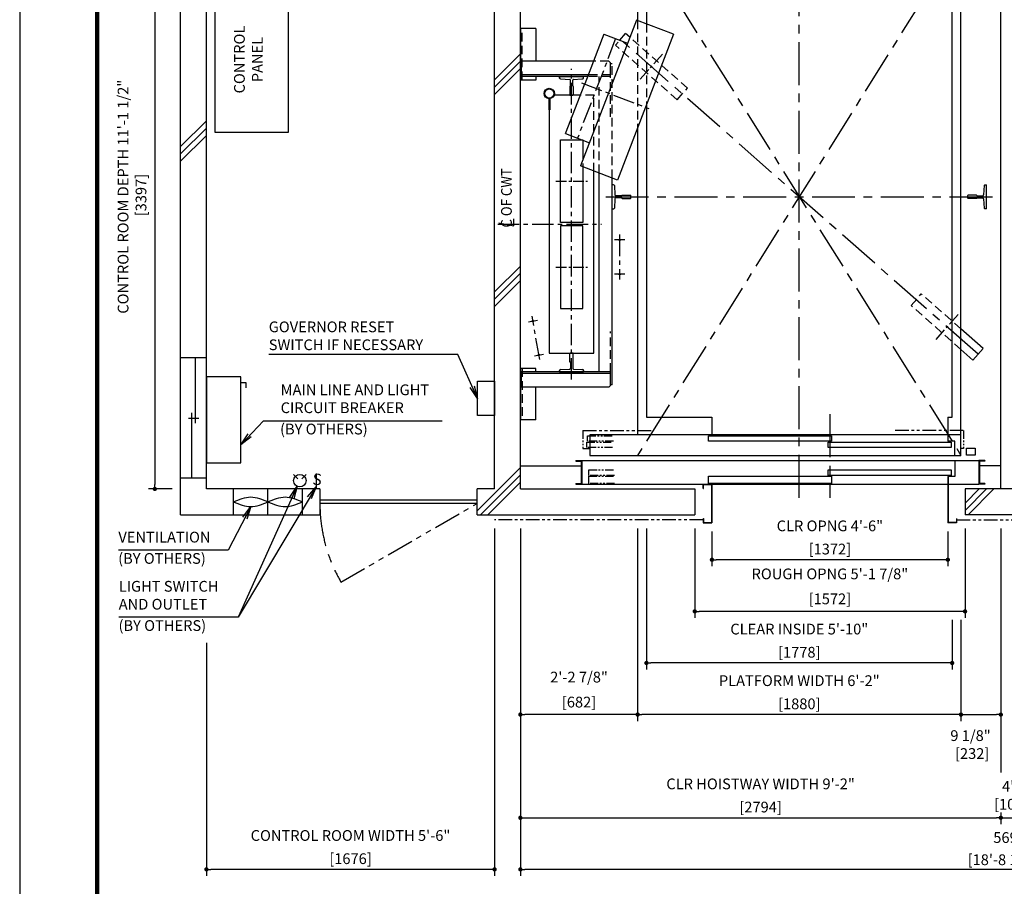
# Model space of a CAD drawing. Units: millimetres. Extents: x 0 to 21000, y 0 to 15000.
# Drawn here: x 0 to 5726, y 7440 to 12478 of the extents above; entities that cross this region are included whole.
import ezdxf

# ---------------------------------------------------------------- set-up
doc = ezdxf.new("R2010")
doc.units = ezdxf.units.MM
doc.header["$LTSCALE"] = 100
for name, pattern in [('CENTERX2', [4, 2.5, -0.5, 0.5, -0.5]), ('DASHED', [0.75, 0.5, -0.25]), ('DIVIDE', [1.25, 0.5, -0.25, 0, -0.25, 0, -0.25]), ('PHANTOM2', [31.75, 15.875, -3.175, 3.175, -3.175, 3.175, -3.175])]:
    doc.linetypes.add(name, pattern=pattern)
doc.layers.get('0').update_dxf_attribs({"color": 3})
for name, color, linetype in [('91-OTHERS', 4, 'Continuous'), ('BUILDING', 3, 'Continuous'), ('CAR', 6, 'Continuous'), ('CENTER-LINE', 7, 'CENTERX2'), ('CWT', 1, 'Continuous'), ('DIM', 2, 'Continuous'), ('DOOR', 7, 'Continuous'), ('FRAME', 5, 'Continuous'), ('OTHERS', 4, 'Continuous'), ('TRACTION-MACHINE', 2, 'Continuous'), ('W-DASHED-LINE', 111, 'PHANTOM2')]:
    doc.layers.add(name, color=color, linetype=linetype)
doc.styles.add('IN_MM', font='romans.shx', dxfattribs={"height": 55, "bigfont": 'bigfont.shx'})
doc.styles.get("Standard").update_dxf_attribs({"font": 'romans.shx', "bigfont": 'bigfont.shx'})
doc.dimstyles.new('1-50IN', dxfattribs={"dimscale": 25, "dimtxt": 2.5, "dimasz": 1, "dimexe": 1.5, "dimexo": 2, "dimgap": 1, "dimtad": 3, "dimdsep": 46, "dimtxsty": 'Standard', "dimblk1": 'DOT', "dimblk2": 'DOT', "dimsah": 1, "dimcen": 0.09, "dimclrd": 256, "dimclre": 256, "dimclrt": 256, "dimadec": 0, "dimazin": 0, "dimtfac": 1, "dimtmove": 0, "dimatfit": 3, "dimldrblk": 'DOT', "dimfxl": 0, "dimtolj": 1, "dimtzin": 0, "dimarcsym": 0})
doc.dimstyles.new('1-50IN INCH', dxfattribs={"dimscale": 25, "dimtxt": 2.5, "dimasz": 1, "dimexe": 1.5, "dimexo": 2, "dimgap": 1, "dimtad": 3, "dimdec": 4, "dimlfac": 0.03937, "dimzin": 3, "dimdsep": 46, "dimlunit": 4, "dimtxsty": 'Standard', "dimblk1": 'DOT', "dimblk2": 'DOT', "dimsah": 1, "dimcen": 0.09, "dimclrd": 256, "dimclre": 256, "dimclrt": 256, "dimadec": 0, "dimazin": 2, "dimtfac": 1, "dimtdec": 4, "dimtmove": 0, "dimatfit": 3, "dimldrblk": 'DOT', "dimfxl": 0, "dimfrac": 2, "dimtolj": 1, "dimtzin": 0, "dimarcsym": 0})
doc.dimstyles.new('1-50IN INCH1-2', dxfattribs={"dimscale": 25, "dimtxt": 2.5, "dimasz": 1, "dimexe": 1.5, "dimexo": 2, "dimgap": 1, "dimtad": 3, "dimdec": 1, "dimlfac": 0.03937, "dimzin": 3, "dimdsep": 46, "dimlunit": 4, "dimtxsty": 'Standard', "dimblk1": 'DOT', "dimblk2": 'DOT', "dimsah": 1, "dimcen": 0.09, "dimclrd": 256, "dimclre": 256, "dimclrt": 256, "dimadec": 0, "dimazin": 2, "dimtfac": 1, "dimtdec": 1, "dimtmove": 0, "dimatfit": 3, "dimldrblk": 'DOT', "dimfxl": 0, "dimfrac": 2, "dimtolj": 1, "dimtzin": 0, "dimarcsym": 0})
doc.dimstyles.new('1-50IN-ARROW', dxfattribs={"dimscale": 25, "dimtxt": 2.5, "dimasz": 3, "dimexe": 1.5, "dimexo": 2, "dimgap": 1, "dimtad": 3, "dimdsep": 46, "dimtxsty": 'Standard', "dimblk1": 'OPEN', "dimblk2": 'OPEN', "dimsah": 1, "dimcen": 0.09, "dimclrd": 256, "dimclre": 256, "dimclrt": 256, "dimadec": 0, "dimazin": 0, "dimtfac": 1, "dimtmove": 0, "dimatfit": 3, "dimldrblk": 'OPEN', "dimfxl": 0, "dimtolj": 1, "dimtzin": 0, "dimarcsym": 0})

# ---------------------------------------------------------------- blocks, each defined once
blk = doc.blocks.new('_DOT')
at = {"color": 0, "linetype": 'ByBlock'}
blk.add_line((-0.5, 0), (-1, 0), dxfattribs=at)
at = {"color": 0, "linetype": 'ByBlock', "const_width": 0.5}
blk.add_lwpolyline([(-0.25, 0, 1), (0.25, 0, 1)], format="xyb", close=True, dxfattribs=at)
blk = doc.blocks.new('*D10')
at = {"layer": 'DEFPOINTS', "color": 0}
for p in [(2912, 9570), (3594, 9570), (2912, 8438)]:
    blk.add_point(p, dxfattribs=at)
at = {"layer": 'DIM', "lineweight": -2}
for p, q in [((2912, 9520), (2912, 8400.5)), ((3594, 9520), (3594, 8400.5)), ((3569, 8438), (2937, 8438))]:
    blk.add_line(p, q, dxfattribs=at)
at = {"layer": 'DIM', "lineweight": -2, "xscale": 25, "yscale": 25, "zscale": 25, "rotation": 180}
blk.add_blockref('_DOT', (2912, 8438), dxfattribs=at)
at = {"layer": 'DIM', "lineweight": -2, "xscale": 25, "yscale": 25, "zscale": 25}
blk.add_blockref('_DOT', (3594, 8438), dxfattribs=at)
at = {"layer": 'DIM', "char_height": 62.5, "attachment_point": 5}
for s, insert in [('\\A1;2\'-2 7/8"', (3253, 8655.8)), ('\\A1;[682]', (3253, 8510.6))]:
    blk.add_mtext(s, dxfattribs=dict(at, insert=insert))
blk = doc.blocks.new('*D11')
at = {"layer": 'DEFPOINTS', "color": 0}
for p in [(2912, 9570), (5706, 7918.2), (5706, 7838)]:
    blk.add_point(p, dxfattribs=at)
at = {"layer": 'DIM', "lineweight": -2}
for p, q in [((2912, 9520), (2912, 7800.5)), ((5706, 7868.2), (5706, 7800.5)), ((2937, 7838), (5681, 7838))]:
    blk.add_line(p, q, dxfattribs=at)
at = {"layer": 'DIM', "lineweight": -2, "xscale": 25, "yscale": 25, "zscale": 25, "rotation": 180}
blk.add_blockref('_DOT', (2912, 7838), dxfattribs=at)
at = {"layer": 'DIM', "lineweight": -2, "xscale": 25, "yscale": 25, "zscale": 25}
blk.add_blockref('_DOT', (5706, 7838), dxfattribs=at)
at = {"layer": 'DIM', "char_height": 62.5, "attachment_point": 5}
for s, insert in [('\\A1;CLR HOISTWAY WIDTH 9\'-2"', (4309, 8035)), ('\\A1;[2794]', (4309, 7900.2))]:
    blk.add_mtext(s, dxfattribs=dict(at, insert=insert))
blk = doc.blocks.new('*D12')
at = {"layer": 'DEFPOINTS', "color": 0}
for p in [(3645, 9570), (5423, 9038), (3645, 8738)]:
    blk.add_point(p, dxfattribs=at)
at = {"layer": 'DIM', "lineweight": -2}
for p, q in [((3645, 9520), (3645, 8700.5)), ((5423, 8988), (5423, 8700.5)), ((5398, 8738), (3670, 8738))]:
    blk.add_line(p, q, dxfattribs=at)
at = {"layer": 'DIM', "lineweight": -2, "xscale": 25, "yscale": 25, "zscale": 25, "rotation": 180}
blk.add_blockref('_DOT', (3645, 8738), dxfattribs=at)
at = {"layer": 'DIM', "lineweight": -2, "xscale": 25, "yscale": 25, "zscale": 25}
blk.add_blockref('_DOT', (5423, 8738), dxfattribs=at)
at = {"layer": 'DIM', "char_height": 62.5, "attachment_point": 5}
for s, insert in [('\\A1;CLEAR INSIDE 5\'-10"', (4534, 8935)), ('\\A1;[1778]', (4534, 8800.2))]:
    blk.add_mtext(s, dxfattribs=dict(at, insert=insert))
blk = doc.blocks.new('*D13')
at = {"layer": 'DEFPOINTS', "color": 0}
for p in [(3594, 9570), (5474, 9038), (3594, 8438)]:
    blk.add_point(p, dxfattribs=at)
at = {"layer": 'DIM', "lineweight": -2}
for p, q in [((3594, 9520), (3594, 8400.5)), ((5474, 8988), (5474, 8400.5)), ((5449, 8438), (3619, 8438))]:
    blk.add_line(p, q, dxfattribs=at)
at = {"layer": 'DIM', "lineweight": -2, "xscale": 25, "yscale": 25, "zscale": 25, "rotation": 180}
blk.add_blockref('_DOT', (3594, 8438), dxfattribs=at)
at = {"layer": 'DIM', "lineweight": -2, "xscale": 25, "yscale": 25, "zscale": 25}
blk.add_blockref('_DOT', (5474, 8438), dxfattribs=at)
at = {"layer": 'DIM', "char_height": 62.5, "attachment_point": 5}
for s, insert in [('\\A1;PLATFORM WIDTH 6\'-2"', (4534, 8635)), ('\\A1;[1880]', (4534, 8500.2))]:
    blk.add_mtext(s, dxfattribs=dict(at, insert=insert))
blk = doc.blocks.new('*D14')
at = {"layer": 'DEFPOINTS', "color": 0}
for p in [(4026, 9553), (5398, 9553), (4026, 9338)]:
    blk.add_point(p, dxfattribs=at)
at = {"layer": 'DIM', "lineweight": -2}
for p, q in [((4026, 9503), (4026, 9300.5)), ((5398, 9503), (5398, 9300.5)), ((5373, 9338), (4051, 9338))]:
    blk.add_line(p, q, dxfattribs=at)
at = {"layer": 'DIM', "lineweight": -2, "xscale": 25, "yscale": 25, "zscale": 25, "rotation": 180}
blk.add_blockref('_DOT', (4026, 9338), dxfattribs=at)
at = {"layer": 'DIM', "lineweight": -2, "xscale": 25, "yscale": 25, "zscale": 25}
blk.add_blockref('_DOT', (5398, 9338), dxfattribs=at)
at = {"layer": 'DIM', "char_height": 62.5, "attachment_point": 5}
for s, insert in [('\\A1;CLR OPNG 4\'-6"', (4712, 9535)), ('\\A1;[1372]', (4712, 9400.2))]:
    blk.add_mtext(s, dxfattribs=dict(at, insert=insert))
blk = doc.blocks.new('*D15')
at = {"layer": 'DEFPOINTS', "color": 0}
for p in [(3926, 9570), (5498, 9570), (3926, 9038)]:
    blk.add_point(p, dxfattribs=at)
at = {"layer": 'DIM', "lineweight": -2}
for p, q in [((3926, 9520), (3926, 9000.5)), ((5498, 9520), (5498, 9000.5)), ((5473, 9038), (3951, 9038))]:
    blk.add_line(p, q, dxfattribs=at)
at = {"layer": 'DIM', "lineweight": -2, "xscale": 25, "yscale": 25, "zscale": 25, "rotation": 180}
blk.add_blockref('_DOT', (3926, 9038), dxfattribs=at)
at = {"layer": 'DIM', "lineweight": -2, "xscale": 25, "yscale": 25, "zscale": 25}
blk.add_blockref('_DOT', (5498, 9038), dxfattribs=at)
at = {"layer": 'DIM', "char_height": 62.5, "attachment_point": 5}
for s, insert in [('\\A1;ROUGH OPNG 5\'-1 7/8"', (4712, 9255.8)), ('\\A1;[1572]', (4712, 9110.6))]:
    blk.add_mtext(s, dxfattribs=dict(at, insert=insert))
blk = doc.blocks.new('*D20')
at = {"layer": 'DEFPOINTS', "color": 0}
for p in [(936, 13147), (786, 9750), (936, 9750)]:
    blk.add_point(p, dxfattribs=at)
at = {"layer": 'DIM', "lineweight": -2}
for p, q in [((886, 13147), (748.5, 13147)), ((786, 13122), (786, 9775)), ((886, 9750), (748.5, 9750))]:
    blk.add_line(p, q, dxfattribs=at)
at = {"layer": 'DIM', "lineweight": -2, "xscale": 25, "yscale": 25, "zscale": 25}
for p, rotation in [((786, 13147), 90), ((786, 9750), 270)]:
    blk.add_blockref('_DOT', p, dxfattribs=dict(at, rotation=rotation))
at = {"layer": 'DIM', "insert": (653.4, 11448.5), "char_height": 62.5, "attachment_point": 5, "rotation": 90}
blk.add_mtext('\\A1;CONTROL ROOM DEPTH 11\'-1 1/2"\\P [3397]', dxfattribs=at)
blk = doc.blocks.new('*D21')
at = {"layer": 'DEFPOINTS', "color": 0}
for p in [(2762, 9570), (1086, 8904.7), (1086, 7538)]:
    blk.add_point(p, dxfattribs=at)
at = {"layer": 'DIM', "lineweight": -2}
for p, q in [((2762, 9520), (2762, 7500.5)), ((1086, 8854.7), (1086, 7500.5)), ((2737, 7538), (1111, 7538))]:
    blk.add_line(p, q, dxfattribs=at)
at = {"layer": 'DIM', "lineweight": -2, "xscale": 25, "yscale": 25, "zscale": 25, "rotation": 180}
blk.add_blockref('_DOT', (1086, 7538), dxfattribs=at)
at = {"layer": 'DIM', "lineweight": -2, "xscale": 25, "yscale": 25, "zscale": 25}
blk.add_blockref('_DOT', (2762, 7538), dxfattribs=at)
at = {"layer": 'DIM', "char_height": 62.5, "attachment_point": 5}
for s, insert in [('\\A1;CONTROL ROOM WIDTH 5\'-6"', (1924, 7735)), ('\\A1;[1676]', (1924, 7600.2))]:
    blk.add_mtext(s, dxfattribs=dict(at, insert=insert))
blk = doc.blocks.new('T-M')
at = {"layer": 'TRACTION-MACHINE', "linetype": 'Continuous'}
for p, q in [((231.8, 397.3), (-93.6, -450.4)), ((447, 314.7), (231.8, 397.3)), ((42, 315.9), (-69.1, 26.5)), ((42, 315.9), (180.2, 262.9)), ((447, 314.7), (121.6, -533)), ((-180.2, -262.9), (-69.1, 26.5)), ((-180.2, -262.9), (-42, -315.9)), ((121.6, -533), (-93.6, -450.4))]:
    blk.add_line(p, q, dxfattribs=at)
at = {"layer": 'TRACTION-MACHINE', "linetype": 'CENTERX2', "ltscale": 0.5}
for p, q in [((111.1, 289.4), (-111.1, -289.4)), ((-87.3, 33.5), (304.3, -116.8))]:
    blk.add_line(p, q, dxfattribs=at)
blk = doc.blocks.new('_OPEN')
at = {"color": 0, "linetype": 'ByBlock'}
for p, q in [((-1, 0.167), (0, 0)), ((0, 0), (-1, -0.167)), ((0, 0), (-1, 0))]:
    blk.add_line(p, q, dxfattribs=at)
blk = doc.blocks.new('*D39')
at = {"layer": 'DEFPOINTS', "color": 0}
for p in [(5706, 9570), (5474, 9038), (5706, 8438)]:
    blk.add_point(p, dxfattribs=at)
at = {"layer": 'DIM', "lineweight": -2}
for p, q in [((5706, 9520), (5706, 8400.5)), ((5474, 8988), (5474, 8400.5)), ((5499, 8438), (5681, 8438))]:
    blk.add_line(p, q, dxfattribs=at)
at = {"layer": 'DIM', "lineweight": -2, "xscale": 25, "yscale": 25, "zscale": 25, "rotation": 180}
blk.add_blockref('_DOT', (5474, 8438), dxfattribs=at)
at = {"layer": 'DIM', "lineweight": -2, "xscale": 25, "yscale": 25, "zscale": 25}
blk.add_blockref('_DOT', (5706, 8438), dxfattribs=at)
at = {"layer": 'DIM', "insert": (5530, 8263.5), "char_height": 62.5, "attachment_point": 5}
blk.add_mtext('\\A1;9 1/8"\\P [232]', dxfattribs=at)
blk = doc.blocks.new('*D41')
at = {"layer": 'DEFPOINTS', "color": 0}
for p in [(5706, 7918.2), (5808, 7918.2), (5808, 7838)]:
    blk.add_point(p, dxfattribs=at)
at = {"layer": 'DIM', "lineweight": -2}
for p, q in [((5706, 7868.2), (5706, 7800.5)), ((5808, 7868.2), (5808, 7800.5)), ((5731, 7838), (5783, 7838))]:
    blk.add_line(p, q, dxfattribs=at)
at = {"layer": 'DIM', "lineweight": -2, "xscale": 25, "yscale": 25, "zscale": 25, "rotation": 180}
blk.add_blockref('_DOT', (5706, 7838), dxfattribs=at)
at = {"layer": 'DIM', "lineweight": -2, "xscale": 25, "yscale": 25, "zscale": 25}
blk.add_blockref('_DOT', (5808, 7838), dxfattribs=at)
at = {"layer": 'DIM', "insert": (5757, 7968.6), "char_height": 62.5, "attachment_point": 5}
blk.add_mtext('\\A1;4"\\P [102]', dxfattribs=at)
blk = doc.blocks.new('*D42')
at = {"layer": 'DEFPOINTS', "color": 0}
for p in [(2912, 9570), (8602, 9570), (2912, 7538)]:
    blk.add_point(p, dxfattribs=at)
at = {"layer": 'DIM', "lineweight": -2}
for p, q in [((2912, 9520), (2912, 7500.5)), ((8602, 9520), (8602, 7500.5)), ((8577, 7538), (2937, 7538))]:
    blk.add_line(p, q, dxfattribs=at)
at = {"layer": 'DIM', "lineweight": -2, "xscale": 25, "yscale": 25, "zscale": 25, "rotation": 180}
blk.add_blockref('_DOT', (2912, 7538), dxfattribs=at)
at = {"layer": 'DIM', "lineweight": -2, "xscale": 25, "yscale": 25, "zscale": 25}
blk.add_blockref('_DOT', (8602, 7538), dxfattribs=at)
at = {"layer": 'DIM', "char_height": 62.5, "attachment_point": 5}
for s, insert in [('\\A1;5690', (5757, 7723.1)), ('\\A1;[18\'-8 1/32"]', (5757, 7594.2))]:
    blk.add_mtext(s, dxfattribs=dict(at, insert=insert))

msp = doc.modelspace()

# ---------------------------------------------------------------- linework, layer by layer
for p, q in [((1746, 9749.95702), (1086, 9749.95702)), ((2762, 9749.95702), (2660, 9749.95702))]:
    msp.add_line(p, q)
at = {"layer": '91-OTHERS', "linetype": 'Continuous', "ltscale": 2}
for p, q in [((3077, 12018.38553), (3077, 11953.2364)), ((3083, 12018.38553), (3083, 11953.2364)), ((3077, 11953.2364), (3083, 11953.2364))]:
    msp.add_line(p, q, dxfattribs=at)
for radius in [30.25, 26.35]:
    msp.add_circle((3080, 12048.4864), radius, dxfattribs=at)
at = {"layer": 'BUILDING', "linetype": 'Continuous'}
for p, q in [((936, 9599.95702), (936, 13296.95702)), ((1086, 9749.95702), (1086, 13146.95702)), ((2762, 9749.95702), (2762, 13146.95702)), ((2912, 9749.95702), (2912, 13146.95702)), ((5706, 9749.95702), (5706, 13146.95702)), ((2912, 9884.95702), (3265.8, 9884.95702)), ((5706, 9884.95702), (5581.2, 9884.95702)), ((2912, 9749.95702), (3926, 9749.95702)), ((3926, 9749.95702), (3926, 9599.95702)), ((6016, 9749.95702), (5498, 9749.95702)), ((5498, 9749.95702), (5498, 9599.95702)), ((936, 9599.95702), (1746, 9599.95702)), ((2660, 9599.95702), (3926, 9599.95702)), ((6016, 9599.95702), (5498, 9599.95702))]:
    msp.add_line(p, q, dxfattribs=at)
at = {"layer": 'BUILDING'}
for p, q in [((2762, 12128.19413), (2912, 12278.19413)), ((2762, 12085.76772), (2912, 12235.76772)), ((2762, 12043.34131), (2912, 12193.34131)), ((936, 11739.76447), (1086, 11889.76447)), ((936, 11697.33806), (1086, 11847.33806)), ((936, 11654.91165), (1086, 11804.91165)), ((2762, 10895.62379), (2912, 11045.62379)), ((2762, 10853.19738), (2912, 11003.19738)), ((2762, 10810.77098), (2912, 10960.77098)), ((2660, 9622.5449), (2912, 9874.5449)), ((2679.83853, 9599.95702), (2912, 9832.1185)), ((2722.26493, 9599.95702), (2912, 9789.69209)), ((5498, 9667.10652), (5580.8505, 9749.95702)), ((5498, 9624.68012), (5623.27691, 9749.95702)), ((5515.70331, 9599.95702), (5665.70331, 9749.95702))]:
    msp.add_line(p, q, dxfattribs=at)
at = {"layer": 'BUILDING', "linetype": 'Continuous', "ltscale": 0.001}
for p, q in [((1086, 10512.0015), (936, 10512.0015)), ((1021, 10512.0015), (1021, 10132.0015)), ((981, 10162.0015), (1041, 10162.0015)), ((1001, 9812.0015), (1001, 10192.0015)), ((1086, 9812.0015), (936, 9812.0015)), ((1244, 9599.95702), (1244, 9749.95702)), ((1444, 9599.95702), (1444, 9749.95702)), ((1644, 9599.95702), (1644, 9749.95702))]:
    msp.add_line(p, q, dxfattribs=at)
at = {"layer": 'BUILDING', "linetype": 'Continuous', "ltscale": 0.5}
for p, q in [((1746, 9749.95702), (1746, 9599.95702)), ((2660, 9599.95702), (2660, 9749.95702)), ((2660, 9684.95702), (1746, 9684.95702)), ((2660, 9664.95702), (1746, 9664.95702))]:
    msp.add_line(p, q, dxfattribs=at)
at = {"layer": 'BUILDING', "linetype": 'Continuous', "ltscale": 0.001}
for points in [[(1244, 9674.95702), (1344, 9646.95702), (1444, 9674.95702), (1544, 9702.95702), (1644, 9674.95702)], [(1244, 9674.95702), (1344, 9702.95702), (1444, 9674.95702), (1544, 9646.95702), (1644, 9674.95702)]]:
    msp.add_spline(points, degree=3, dxfattribs=at)
at = {"layer": 'CAR', "linetype": 'Continuous'}
for p, q in [((3594, 12832.95702), (3594, 12472.51335)), ((5474, 10063.95702), (5474, 12832.95702)), ((3645, 12730.95702), (3645, 12452.93628)), ((5423, 10165.95702), (5423, 12730.95702)), ((3645, 11983.74749), (3645, 10165.95702)), ((3594, 11850.88795), (3594, 10063.95702)), ((3645, 10165.95702), (4026, 10165.95702)), ((4026, 10165.95702), (4026, 10063.95702)), ((5398, 10165.95702), (5398, 10063.95702)), ((5398, 10165.95702), (5423, 10165.95702))]:
    msp.add_line(p, q, dxfattribs=at)
at = {"layer": 'CAR', "linetype": 'DASHED'}
for p, q in [((3594, 12472.51335), (3594, 11850.88795)), ((3645, 12452.93628), (3645, 11983.74749))]:
    msp.add_line(p, q, dxfattribs=at)
at = {"layer": 'CENTER-LINE', "linetype": 'CENTERX2'}
for p, q in [((4534, 9697.79074), (4534, 13414.6607)), ((3594, 12951.95702), (5474, 9944.95702)), ((5474, 12951.95702), (3594, 9944.95702)), ((5574, 10532.95702), (3494, 12362.95702)), ((3407.99838, 11447.95702), (5657.40592, 11447.95702)), ((4712, 10183.85807), (4712, 9697.79074))]:
    msp.add_line(p, q, dxfattribs=at)
at = {"layer": 'CENTER-LINE', "linetype": 'CENTERX2', "ltscale": 0.3}
for p, q in [((3609.52914, 12130.93333), (3738.84772, 12277.91839)), ((5329.15228, 10617.99566), (5458.47086, 10764.98072))]:
    msp.add_line(p, q, dxfattribs=at)
at = {"layer": 'CENTER-LINE', "linetype": 'CENTERX2', "ltscale": 0.5}
for p, q in [((3210, 10385.26914), (3210, 12191.70366)), ((2780.43459, 11287.95702), (3383.35433, 11287.95702))]:
    msp.add_line(p, q, dxfattribs=at)
at = {"layer": 'CENTER-LINE', "linetype": 'CENTERX2', "ltscale": 0.25}
for p, q in [((3118.45198, 11538.4864), (3302.5739, 11538.4864)), ((3118.45198, 11038.4864), (3302.5739, 11038.4864))]:
    msp.add_line(p, q, dxfattribs=at)
at = {"layer": 'CENTER-LINE', "linetype": 'CENTERX2'}
msp.add_arc((2660, 9664.95702), 914, 180, 210, dxfattribs=at)
at = {"layer": 'CWT'}
for points in [[(3240.38071, 12038.4864), (3108.5493, 12038.4864)], [(3080, 11953.2364), (3080, 10538.4864), (3340, 10538.4864), (3340, 11596.02521)], [(3145, 11778.4864), (3275, 11778.4864), (3275, 11715.68938)], [(3275, 11615.21842), (3275, 11298.4864), (3145, 11298.4864), (3145, 11778.4864)]]:
    msp.add_lwpolyline(points, dxfattribs=at)
at = {"layer": 'CWT', "linetype": 'DASHED'}
for points in [[(3340, 11596.02521), (3340, 12038.4864), (3240.38071, 12038.4864)], [(3275, 11715.68938), (3275, 11615.21842)]]:
    msp.add_lwpolyline(points, dxfattribs=at)
at = {"layer": 'CWT'}
msp.add_lwpolyline([(3145, 10798.4864), (3275, 10798.4864), (3275, 11278.4864), (3145, 11278.4864)], close=True, dxfattribs=at)
at = {"layer": 'DEFPOINTS'}
msp.add_lwpolyline([(0, 0), (21000, 0), (21000, 15000), (0, 15000)], close=True, dxfattribs=at)
at = {"layer": 'DIM'}
for p, q in [((2785.77302, 11295.80237), (2874.75935, 11280.11168)), ((2874.75935, 11280.11168), (2874.75935, 11319.97377)), ((5706, 8400.45702), (5706, 8100.542))]:
    msp.add_line(p, q, dxfattribs=at)
at = {"layer": 'DOOR'}
for p, q in [((5474, 10063.95702), (3315, 10063.95702)), ((3315, 10063.95702), (3315, 9944.95702)), ((4006, 10058.95702), (4722, 10058.95702)), ((4006, 10026.95702), (4006, 10058.95702)), ((4722, 10026.95702), (4006, 10026.95702)), ((4702, 10021.95702), (5418, 10021.95702)), ((4702, 9989.95702), (4702, 10021.95702)), ((4722, 10058.95702), (4722, 10026.95702)), ((5398, 10063.95702), (5398, 10026.95702)), ((5438, 10026.95702), (5398, 10026.95702)), ((5418, 10021.95702), (5418, 9989.95702)), ((5438, 9944.95702), (5438, 10026.95702)), ((5474, 9944.95702), (5474, 10063.95702)), ((5418, 9989.95702), (4702, 9989.95702)), ((5507, 9986.45702), (5557, 9986.45702)), ((5507, 9946.45702), (5507, 9986.45702)), ((5557, 9986.45702), (5557, 9946.45702)), ((3234, 9914.95702), (3234, 9911.75702)), ((3234, 9914.95702), (3269, 9914.95702)), ((3234, 9911.75702), (3265.8, 9911.75702)), ((3249, 9914.95702), (3269, 9914.95702)), ((3265.8, 9911.75702), (3265.8, 9781.15702)), ((3269, 9914.95702), (5578, 9914.95702)), ((3269, 9777.95702), (3269, 9914.95702)), ((3269, 9914.95702), (3269, 9777.95702)), ((3269, 9914.95702), (3269, 9777.95702)), ((3315, 9944.95702), (5474, 9944.95702)), ((5557, 9946.45702), (5507, 9946.45702)), ((5598, 9914.95702), (5578, 9914.95702)), ((5578, 9914.95702), (5578, 9777.95702)), ((5613, 9914.95702), (5578, 9914.95702)), ((5581.2, 9911.75702), (5581.2, 9781.15702)), ((5613, 9911.75702), (5581.2, 9911.75702)), ((5613, 9914.95702), (5613, 9911.75702)), ((4702, 9859.95702), (5418, 9859.95702)), ((4702, 9827.95702), (4702, 9859.95702)), ((5418, 9859.95702), (5418, 9827.95702)), ((4006, 9823.95702), (4722, 9823.95702)), ((4006, 9781.95702), (4006, 9823.95702)), ((5418, 9827.95702), (4702, 9827.95702)), ((4722, 9823.95702), (4722, 9781.95702)), ((3234, 9781.15702), (3234, 9777.95702)), ((3234, 9781.15702), (3265.8, 9781.15702)), ((3234, 9777.95702), (3269, 9777.95702)), ((3269, 9777.95702), (5578, 9777.95702)), ((4722, 9781.95702), (4006, 9781.95702)), ((5613, 9777.95702), (5578, 9777.95702)), ((5613, 9781.15702), (5581.2, 9781.15702)), ((5613, 9781.15702), (5613, 9777.95702))]:
    msp.add_line(p, q, dxfattribs=at)
at = {"layer": 'FRAME', "const_width": 25}
msp.add_lwpolyline([(450, 500), (20450, 500), (20450, 14500), (450, 14500)], close=True, dxfattribs=at)
at = {"layer": 'OTHERS', "linetype": 'Continuous'}
for p, q in [((2912, 12426.4864), (2912, 12126.4864)), ((3002, 12426.4864), (2912, 12426.4864)), ((3002, 12426.4864), (3002, 12236.4864)), ((3336.38579, 12236.4864), (2917, 12236.4864)), ((2917, 12236.4864), (2917, 12146.4864)), ((3426, 12236.4864), (3436, 12226.4864)), ((3436, 12146.4864), (3436, 12226.4864)), ((3446, 12221.4864), (3436, 12221.4864)), ((3305.67667, 12156.4864), (2917, 12156.4864)), ((3301.83802, 12146.4864), (2917, 12146.4864)), ((3002, 12146.4864), (3002, 12126.4864)), ((3002, 12126.4864), (2912, 12126.4864)), ((3371, 10430.4864), (3371, 11586.04475)), ((3446, 10355.4864), (3446, 11557.25495)), ((3446, 11377.95702), (3446, 11517.95702)), ((3453.94506, 11517.95702), (3446, 11517.95702)), ((3458.93875, 11513.20808), (3461.66125, 11459.05597)), ((5609.06125, 11513.20808), (5606.33875, 11459.05597)), ((5614.05494, 11517.95702), (5622, 11517.95702)), ((5622, 11377.95702), (5622, 11517.95702)), ((3498.55484, 11454.30702), (3466.65494, 11454.30702)), ((3503.2, 11457.45702), (3553, 11457.45702)), ((3553, 11457.45702), (3554, 11456.45702)), ((3554, 11439.45702), (3554, 11456.45702)), ((5515, 11457.45702), (5514, 11456.45702)), ((5514, 11439.45702), (5514, 11456.45702)), ((5564.8, 11457.45702), (5515, 11457.45702)), ((5569.44516, 11454.30702), (5601.34506, 11454.30702)), ((3461.66125, 11436.85808), (3458.93875, 11382.70597)), ((3498.55484, 11441.60702), (3466.65494, 11441.60702)), ((3503.2, 11438.45702), (3553, 11438.45702)), ((3554, 11439.45702), (3553, 11438.45702)), ((5514, 11439.45702), (5515, 11438.45702)), ((5564.8, 11438.45702), (5515, 11438.45702)), ((5569.44516, 11441.60702), (5601.34506, 11441.60702)), ((5606.33875, 11436.85808), (5609.06125, 11382.70597)), ((3446, 11377.95702), (3454.5, 11377.95702)), ((5622, 11377.95702), (5613.5, 11377.95702)), ((2912, 10450.4864), (2912, 10150.4864)), ((3002, 10450.4864), (2912, 10450.4864)), ((3436, 10430.4864), (2917, 10430.4864)), ((2917, 10430.4864), (2917, 10340.4864)), ((3002, 10430.4864), (3002, 10450.4864)), ((3436, 10350.4864), (3436, 10430.4864)), ((3436, 10420.4864), (2917, 10420.4864)), ((3426, 10340.4864), (2917, 10340.4864)), ((3002, 10150.4864), (3002, 10340.4864)), ((3436, 10350.4864), (3426, 10340.4864)), ((3446, 10355.4864), (3436, 10355.4864)), ((3002, 10150.4864), (2912, 10150.4864))]:
    msp.add_line(p, q, dxfattribs=at)
at = {"layer": 'OTHERS', "linetype": 'DASHED'}
for p, q in [((2922, 12126.4864), (2922, 12426.4864)), ((3884.10145, 12079.68002), (3548.3263, 12375.09758)), ((3824.65226, 12012.10936), (3464.27541, 12329.17169)), ((3426, 12236.4864), (3336.38579, 12236.4864)), ((3436, 11913.76458), (3436, 12221.4864)), ((3446, 11557.25495), (3446, 12221.4864)), ((3436, 12146.4864), (3301.83802, 12146.4864)), ((3436, 12156.4864), (3305.67667, 12156.4864)), ((3371, 11586.04475), (3371, 12146.4864)), ((3824.65226, 12012.10936), (3884.10145, 12079.68002)), ((5183.89855, 10816.23402), (5243.34774, 10883.80468)), ((5474, 10680.87505), (5243.34774, 10883.80468)), ((5474, 10561.00054), (5183.89855, 10816.23402)), ((3436, 10355.4864), (3436, 10664.11765)), ((2922, 10450.4864), (2922, 10150.4864))]:
    msp.add_line(p, q, dxfattribs=at)
at = {"layer": 'OTHERS'}
for p, q in [((3489.85514, 12358.24593), (3523.72459, 12396.74235)), ((3548.3263, 12375.09758), (3523.72459, 12396.74235)), ((3140, 12138.54134), (3140, 12146.4864)), ((3140, 12146.4864), (3140, 12138.54134)), ((3140, 12146.4864), (3280, 12146.4864)), ((3280, 12138.54134), (3280, 12146.4864)), ((3144.74894, 12133.54765), (3198.90106, 12130.82515)), ((3200.5, 12089.2864), (3200.5, 12039.4864)), ((3203.65, 12093.93156), (3203.65, 12125.83146)), ((3216.35, 12093.93156), (3216.35, 12125.83146)), ((3219.5, 12089.2864), (3219.5, 12039.4864)), ((3221.09894, 12130.82515), (3269.07483, 12133.23714)), ((3269.07483, 12133.23714), (3275.25106, 12133.54765)), ((3200.5, 12039.4864), (3201.5, 12038.4864)), ((3218.5, 12038.4864), (3201.5, 12038.4864)), ((3202.86, 12038.4864), (3217.14, 12038.4864)), ((3218.5, 12038.4864), (3219.5, 12039.4864)), ((5603.72459, 10566.74235), (5474, 10680.87505)), ((3200.5, 10537.4864), (3201.5, 10538.4864)), ((3200.5, 10487.6864), (3200.5, 10537.4864)), ((3218.5, 10538.4864), (3201.5, 10538.4864)), ((3202.86, 10538.4864), (3217.14, 10538.4864)), ((3218.5, 10538.4864), (3219.5, 10537.4864)), ((3219.5, 10487.6864), (3219.5, 10537.4864)), ((5544.27541, 10499.17169), (5474, 10561.00054)), ((5544.27541, 10499.17169), (5603.72459, 10566.74235)), ((3203.65, 10483.04124), (3203.65, 10451.14134)), ((3216.35, 10483.04124), (3216.35, 10451.14134)), ((3140, 10438.43146), (3140, 10430.4864)), ((3140, 10430.4864), (3140, 10438.43146)), ((3140, 10430.4864), (3280, 10430.4864)), ((3144.74894, 10443.42515), (3198.90106, 10446.14765)), ((3221.09894, 10446.14765), (3269.07483, 10443.73566)), ((3269.07483, 10443.73566), (3275.25106, 10443.42515)), ((3280, 10438.43146), (3280, 10430.4864)), ((1286, 10368.25049), (1316, 10368.25049)), ((1316, 10368.25049), (1316, 10338.25049)), ((5438, 9914.95702), (5438, 9822.95702)), ((5439.6, 9914.95702), (5439.6, 9821.35702)), ((1593.3134, 9833.95702), (1617.9997, 9809.27073)), ((1640.62711, 9809.27073), (1665.3134, 9833.95702)), ((1723.5418, 9840.16392), (1723.5418, 9756.16392)), ((5438, 9822.95702), (5398, 9822.95702)), ((5398, 9822.95702), (5398, 9552.95702)), ((5439.6, 9821.35702), (5399.6, 9821.35702)), ((5399.6, 9821.35702), (5399.6, 9554.55702)), ((3975, 9777.95702), (4026, 9777.95702)), ((3975, 9752.95702), (3975, 9777.95702)), ((3975, 9752.95702), (3976.6, 9752.95702)), ((3976.6, 9776.35702), (4024.4, 9776.35702)), ((3976.6, 9752.95702), (3976.6, 9776.35702)), ((4024.4, 9776.35702), (4024.4, 9554.55702)), ((4026, 9777.95702), (4026, 9552.95702)), ((3975, 9577.95702), (3975, 9552.95702)), ((3975, 9577.95702), (3976.6, 9577.95702)), ((3976.6, 9577.95702), (3976.6, 9554.55702)), ((5447.4, 9577.95702), (5447.4, 9554.55702)), ((5449, 9577.95702), (5447.4, 9577.95702)), ((5449, 9577.95702), (5449, 9552.95702)), ((3975, 9552.95702), (4026, 9552.95702)), ((3976.6, 9554.55702), (4024.4, 9554.55702)), ((5449, 9552.95702), (5398, 9552.95702)), ((5447.4, 9554.55702), (5399.6, 9554.55702))]:
    msp.add_line(p, q, dxfattribs=at)
at = {"layer": 'OTHERS', "linetype": 'DASHED', "ltscale": 0.5}
msp.add_line((3464.27541, 12329.17169), (3489.85514, 12358.24593), dxfattribs=at)
at = {"layer": 'OTHERS', "linetype": 'CENTERX2', "ltscale": 0.5}
for p, q in [((3489, 11227.95702), (3489, 10967.95702)), ((3520, 11197.95702), (3460, 11197.95702)), ((3520, 10997.95702), (3460, 10997.95702)), ((2959.41226, 10720.85861), (3010.6116, 10729.94858)), ((3024.51831, 10502.88338), (2979.9702, 10753.80117)), ((2994.37366, 10523.93807), (3045.573, 10533.02803))]:
    msp.add_line(p, q, dxfattribs=at)
at = {"layer": 'OTHERS', "linetype": 'Continuous', "ltscale": 0.5}
for points in [[(1137, 11820.95702), (1137, 12670.95702), (1562, 12670.95702), (1562, 11820.95702)], [(2762, 10175.98886), (2662, 10175.98886), (2662, 10375.98886), (2762, 10375.98886)]]:
    msp.add_lwpolyline(points, close=True, dxfattribs=at)
at = {"layer": 'OTHERS'}
msp.add_lwpolyline([(1286, 9901.95702), (1286, 10401.98886), (1086, 10401.98886), (1086, 9901.95702)], close=True, dxfattribs=at)
at = {"layer": 'OTHERS', "linetype": 'DIVIDE'}
for centre in [(3489, 11197.95702), (3489, 10997.95702)]:
    msp.add_circle(centre, 4, dxfattribs=at)
at = {"layer": 'OTHERS', "linetype": 'CENTERX2', "ltscale": 0.5}
for centre in [(2985.0384, 10725.40829), (3020.02667, 10528.48975)]:
    msp.add_circle(centre, 4, dxfattribs=at)
at = {"layer": 'OTHERS'}
msp.add_circle((1629.3134, 9797.95702), 36, dxfattribs=at)
for centre, start, end in [((3145, 12138.54134), 180, 267.12188131), ((3198.65, 12125.83146), 0, 87.12188131), ((3198.65, 12093.93156), 291.71561728, 0), ((3221.35, 12125.83146), 92.87811869, 180), ((3221.35, 12093.93156), 180, 248.28438272), ((3275, 12138.54134), 272.87811869, 0), ((3198.65, 10483.04124), 0, 68.28438272), ((3221.35, 10483.04124), 111.71561728, 180), ((3145, 10438.43146), 92.87811869, 180), ((3198.65, 10451.14134), 272.87811869, 0), ((3221.35, 10451.14134), 180, 267.12188131), ((3275, 10438.43146), 0, 87.12188131)]:
    msp.add_arc(centre, 5, start, end, dxfattribs=at)
at = {"layer": 'OTHERS', "linetype": 'Continuous'}
for centre, start, end in [((3453.94506, 11512.95702), 2.87811869, 90), ((5614.05494, 11512.95702), 90, 177.12188131), ((3466.65494, 11459.30702), 182.87811869, 270), ((3498.55484, 11459.30702), 270, 338.28438272), ((5569.44516, 11459.30702), 201.71561728, 270), ((5601.34506, 11459.30702), 270, 357.12188131), ((3466.65494, 11436.60702), 90, 177.12188131), ((3498.55484, 11436.60702), 21.71561728, 90), ((5569.44516, 11436.60702), 90, 158.28438272), ((5601.34506, 11436.60702), 2.87811869, 90), ((3453.94506, 11382.95702), 270, 357.12188131), ((5614.05494, 11382.95702), 182.87811869, 270)]:
    msp.add_arc(centre, 5, start, end, dxfattribs=at)
at = {"layer": 'W-DASHED-LINE', "ltscale": 0.05}
for p, q in [((3275, 10088.95702), (3675, 10088.95702)), ((5488, 10088.95702), (5079, 10088.95702)), ((3975, 9569.95702), (2762, 9569.95702)), ((5449, 9569.95702), (6065, 9569.95702))]:
    msp.add_line(p, q, dxfattribs=at)
at = {"layer": 'W-DASHED-LINE', "ltscale": 0.03}
for p, q in [((3275, 10088.95702), (3275, 9984.95702)), ((5489, 10088.95702), (5489, 9984.95702)), ((3298, 10021.95702), (3448, 10021.95702)), ((3298, 9989.95702), (3298, 10021.95702)), ((3303, 10058.95702), (3453, 10058.95702)), ((3303, 10026.95702), (3303, 10058.95702)), ((3453, 10026.95702), (3303, 10026.95702)), ((3275, 9984.95702), (3315, 9984.95702)), ((3448, 9989.95702), (3298, 9989.95702)), ((5489, 9984.95702), (5474, 9984.95702)), ((3310, 9859.95702), (3460, 9859.95702)), ((3310, 9827.95702), (3310, 9859.95702)), ((3460, 9827.95702), (3310, 9827.95702)), ((3310, 9823.95702), (3460, 9823.95702)), ((3310, 9781.95702), (3310, 9823.95702)), ((3460, 9781.95702), (3310, 9781.95702))]:
    msp.add_line(p, q, dxfattribs=at)
at = {"layer": 'W-DASHED-LINE', "ltscale": 0.1}
msp.add_line((1868.45278, 9207.95702), (2660, 9664.95702), dxfattribs=at)

# ---------------------------------------------------------------- block references
msp.add_blockref('T-M', (3355, 12077.95702))

# ---------------------------------------------------------------- texts
at = {"layer": 'DIM', "char_height": 62.5, "rotation": 90}
for s, insert, attachment_point in [('CONTROL\\PPANEL', (1432.83333, 12245.95702), 8), ('{\\W0.9;C OF CWT}', (2862.11449, 11269.30791), 7)]:
    msp.add_mtext(s, dxfattribs=dict(at, insert=insert, attachment_point=attachment_point))
at = {"layer": 'DIM', "char_height": 62.5, "attachment_point": 7}
for s, insert in [('\\A1;GOVERNOR RESET\\PSWITCH IF NECESSARY', (1448.44033, 10556.43453)), ('MAIN LINE AND LIGHT \\PCIRCUIT BREAKER', (1517.77689, 10171.03129)), ('(BY OTHERS)', (1514.13292, 10047.03719)), ('VENTILATION', (573.82521, 9418.76636)), ('(BY OTHERS)', (572.65388, 9294.77226)), ('LIGHT SWITCH\\PAND OUTLET', (575.96742, 9028.71303)), ('(BY OTHERS)', (574.79609, 8904.71893))]:
    msp.add_mtext(s, dxfattribs=dict(at, insert=insert))
at = {"layer": 'OTHERS', "insert": (1702.6732, 9799.26868), "char_height": 66, "attachment_point": 4, "rotation": 354.91834245, "style": 'IN_MM'}
msp.add_mtext('S', dxfattribs=at)

# ---------------------------------------------------------------- dimensions: what is measured, and where the dimension line sits
at = {"layer": 'DIM'}
dim = msp.add_linear_dim(base=(786, 9749.95702), p1=(936, 13146.95702), p2=(936, 9749.95702), angle=90, text='CONTROL ROOM DEPTH <>', dimstyle='1-50IN INCH1-2', override={"dimpost": '\\X', "dimtmove": 2}, dxfattribs=at)
dim.commit()
dim.dimension.update_dxf_attribs({"geometry": '*D20', "text_midpoint": (653.37593, 11448.45702), "dimtype": 160})
for base, p1, p2, text, picture, middle in [((4026, 9337.95702), (5398, 9552.95702), (4026, 9552.95702), 'CLR OPNG <>', '*D14', (4712, 9472.77845)), ((3594, 8437.95702), (5474, 9037.95702), (3594, 9569.95702), 'PLATFORM WIDTH <>', '*D13', (4534, 8572.77845)), ((3645, 8737.95702), (5423, 9037.95702), (3645, 9569.95702), 'CLEAR INSIDE <>', '*D12', (4534, 8872.77845)), ((3926, 9037.95702), (5498, 9569.95702), (3926, 9569.95702), 'ROUGH OPNG <>', '*D15', (4712, 9183.19512))]:
    dim = msp.add_linear_dim(base=base, p1=p1, p2=p2, angle=180, text=text, dimstyle='1-50IN INCH', override={"dimpost": '\\X'}, dxfattribs=at)
    dim.commit()
    dim.dimension.update_dxf_attribs({"geometry": picture, "text_midpoint": middle})
for base, p1, p2, text, picture, middle in [((1086, 7537.95702), (2762, 9569.95702), (1086, 8904.71893), 'CONTROL ROOM WIDTH <>', '*D21', (1924, 7672.77845)), ((5706, 7837.95702), (2912, 9569.95702), (5706, 7918.23791), 'CLR HOISTWAY WIDTH <>', '*D11', (4309, 7972.77845))]:
    dim = msp.add_linear_dim(base=base, p1=p1, p2=p2, text=text, dimstyle='1-50IN INCH1-2', override={"dimpost": '\\X'}, dxfattribs=at)
    dim.commit()
    dim.dimension.update_dxf_attribs({"geometry": picture, "text_midpoint": middle})
for base, p1, dimstyle, override, picture, middle in [((2912, 8437.95702), (3594, 9569.95702), '1-50IN INCH', {"dimpost": '\\X', "dimtmove": 2}, '*D10', (3253, 8583.19512)), ((2912, 7537.95702), (8602, 9569.95702), '1-50IN', {"dimpost": '\\X', "dimfxl": 1.5}, '*D42', (5757, 7666.82607))]:
    dim = msp.add_linear_dim(base=base, p1=p1, p2=(2912, 9569.95702), dimstyle=dimstyle, override=override, dxfattribs=at)
    dim.commit()
    dim.dimension.update_dxf_attribs({"geometry": picture, "text_midpoint": middle})
for base, p1, p2, dimstyle, override, picture, middle in [((5706, 8437.95702), (5474, 9037.95702), (5706, 9569.95702), '1-50IN INCH', {"dimpost": '\\X', "dimtmove": 2}, '*D39', (5530.04846, 8263.51171)), ((5808, 7837.95702), (5706, 7918.23791), (5808, 7918.23791), '1-50IN INCH1-2', {"dimpost": '\\X'}, '*D41', (5757, 7837.95702))]:
    dim = msp.add_linear_dim(base=base, p1=p1, p2=p2, dimstyle=dimstyle, override=override, dxfattribs=at)
    dim.commit()
    dim.dimension.update_dxf_attribs({"geometry": picture, "text_midpoint": middle, "dimtype": 160})

# ---------------------------------------------------------------- leaders
at = {"layer": 'DIM', "annotation_type": 0, "has_hookline": 1}
for points, hookline_direction, text_width in [([(2662, 10275.98882), (2549.03557, 10531.43453), (2474.03557, 10531.43453)], 1, 1000.59524), ([(1286, 10006.56702), (1417.77689, 10146.03129), (1492.77689, 10146.03129)], 0, 939.88095), ([(1614.05614, 9765.35), (1270.01504, 9003.71303), (1195.01504, 9003.71303)], 1, 594.04762), ([(1344, 9646.95698), (1212.51569, 9393.76636), (1137.51569, 9393.76636)], 1, 538.69048)]:
    msp.add_leader(points, dimstyle='1-50IN-ARROW', dxfattribs=dict(at, hookline_direction=hookline_direction, text_width=text_width))
at = {"layer": 'DIM'}
msp.add_leader([(1723.5418, 9762.50103), (1270.01504, 9003.71303)], dimstyle='1-50IN-ARROW', dxfattribs=at)

doc.saveas('drawing.dxf')
